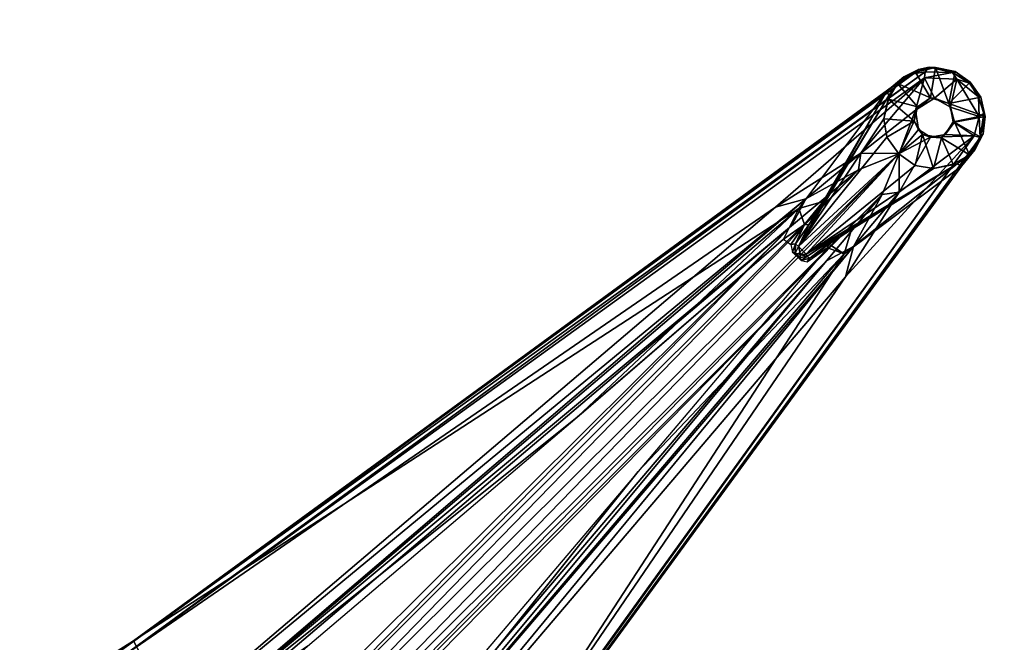
# Model space of a CAD drawing. Units: inches. Extents: x 0 to 489, y 0 to 266.
# Drawn here: x 58 to 67, y 237 to 243 of the extents above; entities that cross this region are included whole.
import ezdxf

# ---------------------------------------------------------------- set-up
doc = ezdxf.new("R2010")
doc.units = ezdxf.units.IN
doc.header["$MEASUREMENT"] = 0
for name, color, linetype in [('A-FURN-3-TABLE-SUPPORT', 2, 'Continuous'), ('A-FURN-3-TABLE-TOPEDGE', 2, 'Continuous'), ('A-FURN-3-TABLE-TOPLAM', 2, 'Continuous'), ('A-FURN-P-TABLE-T', 7, 'Continuous')]:
    doc.layers.add(name, color=color, linetype=linetype)
doc.styles.get("Standard").update_dxf_attribs({"font": 'arial.ttf'})

# ---------------------------------------------------------------- blocks, each defined once
blk = doc.blocks.new('3_ET589RSLNG')
at = {"layer": 'A-FURN-P-TABLE-T', "flags": 1}
for tag, height in [('CAPTG', 2.5), ('CAPPN', 0.001), ('CAPMG', 0.001), ('CAPMC', 0.001), ('CAPQT', 0.001), ('CAPDH', 0.001), ('CAPGC', 0.001)]:
    blk.add_attdef(tag, (0, 0), '', height=height, dxfattribs=at)
at = {"layer": 'A-FURN-3-TABLE-SUPPORT'}
mesh = blk.add_polyface(dxfattribs=at)
corners = [(-22.35, 2.9973, 40.9991), (-16.3157, 8.1326, 40.9986), (-22.8214, 3.9022, 40.9956), (-22.9147, 2.1176, 40.9969), (-23.5068, 2.511, 40.9903), (-23.4166, 3.6033, 40.997), (-21.1194, 3.851, 40.942), (-22.2028, 2.9112, 40.9366), (-22.326, 2.3721, 40.9926), (-23.072, 3.746, 40.9957), (-22.9948, 3.7704, 40.8623), (-23.3079, 3.6329, 40.88), (-22.2687, 2.6043, 40.9337), (-22.3214, 2.8458, 40.9831), (-16.5418, 8.1452, 40.82), (-23.003, 2.6479, 40.82), (-22.9526, 3.7316, 40.822), (-23.2366, 2.7084, 40.8111), (-23.2187, 3.6143, 40.8206), (-15.5003, 8.2674, 40.76), (-22.3366, 1.3266, 37.9572), (-22.6446, 1.1497, 37.7054), (-22.201, 2.3711, 40.9333), (-16.3853, 7.9612, 40.6345), (-22.5292, 1.8579, 38.1383), (-22.941, 2.4039, 40.6562), (-22.8362, 1.4128, 37.7473), (-22.9325, 2.509, 40.7699), (-22.9663, 2.4673, 40.7572), (-23.0387, 2.401, 40.6311), (-23.24, 2.4799, 40.6633), (-23.2359, 2.6247, 40.798), (-15.0807, 9.4681, 40.8316), (-21.1575, 3.816, 40.9351), (-22.2064, 2.6483, 40.8396), (-22.1551, 2.839, 40.842), (-15.7314, 8.5085, 40.7609), (-22.8357, 1.2135, 37.6392), (-22.151, 2.4145, 40.8393), (-23.2902, 2.5559, 40.7332)]
mesh.append_faces([[corners[k] for k in face] for face in [(7, 34, 35, 35)]], dxfattribs={"vtx0": -1, "vtx2": -1})
mesh.append_faces([[corners[k] for k in face] for face in [(0, 1, 2, 2), (6, 0, 7, 7), (3, 8, 0, 0), (5, 0, 9, 9), (10, 11, 9, 9), (12, 13, 8, 8), (14, 15, 16, 16), (15, 17, 18, 18), (19, 20, 21, 21), (22, 12, 8, 8), (23, 24, 25, 25), (23, 26, 24, 24), (23, 25, 27, 27), (28, 29, 30, 30), (25, 29, 28, 28), (15, 28, 31, 31), (13, 12, 7, 7), (18, 11, 10, 10), (32, 16, 10, 10), (9, 2, 10, 10), (0, 2, 9, 9), (33, 6, 7, 7), (26, 36, 37, 37), (34, 22, 38, 38), (30, 39, 28, 28), (27, 25, 28, 28), (27, 28, 15, 15), (13, 7, 0, 0), (0, 8, 13, 13), (34, 12, 22, 22), (18, 16, 15, 15), (10, 16, 18, 18)]], dxfattribs={"vtx2": -1})
mesh.append_faces([[corners[k] for k in face] for face in [(3, 0, 4, 4), (4, 0, 5, 5), (7, 12, 34, 34)]], dxfattribs={"vtx2": -1, "vtx3": -1})
mesh = blk.add_polyface(dxfattribs=at)
corners = [(-22.3366, 1.3266, 37.9572), (-15.5003, 8.2674, 40.76), (-16.0438, 7.6197, 40.6345), (-21.5738, 1.1198, 40.6358), (-22.081, 1.4945, 38.2789), (-22.8214, 3.9022, 40.9956), (-16.3157, 8.1326, 40.9986), (-15.4553, 9.2782, 40.9965), (-22.35, 2.9973, 40.9991), (-18.4832, 6.0914, 40.9351), (-21.1194, 3.851, 40.942), (-15.2795, 9.4122, 40.9022), (-22.9948, 3.7704, 40.8623), (-21.0077, 1.6548, 40.9992), (-17.8851, 5.5577, 40.9423), (-20.1637, 2.8782, 40.9414), (-15.8729, 7.6885, 40.9985), (-20.1027, 1.1835, 40.9952), (-14.7236, 8.5456, 40.9968), (-20.2327, 1.0135, 40.8619), (-16.4644, 7.8303, 40.9483), (-15.7314, 8.5085, 40.7609), (-15.3351, 8.6676, 40.8175), (-22.8357, 1.2135, 37.6392), (-16.5418, 8.1452, 40.82), (-22.9526, 3.7316, 40.822), (-15.0844, 9.409, 40.8195), (-22.6446, 1.1497, 37.7054), (-16.2469, 8.2249, 40.7856), (-23.003, 2.6479, 40.82), (-15.8598, 7.4632, 40.82), (-14.5993, 8.8412, 40.8217), (-20.3703, 0.8459, 40.826), (-21.3571, 1.002, 40.82), (-21.4976, 1.0737, 40.7674), (-15.7802, 7.758, 40.7856), (-15.193, 9.4471, 40.8552), (-16.033, 7.7454, 40.9345), (-15.0807, 9.4681, 40.8316), (-22.9325, 2.509, 40.7699), (-16.3785, 7.7029, 40.7278), (-16.3484, 7.7848, 40.8304), (-16.3929, 7.7775, 40.8245), (-16.3853, 7.9612, 40.6345), (-22.8362, 1.4128, 37.7473), (-14.5411, 8.8268, 40.8652), (-18.4212, 6.1434, 40.9346), (-16.3513, 7.6928, 40.7339), (-16.2583, 7.9736, 40.9353)]
mesh.append_faces([[corners[k] for k in face] for face in [(27, 22, 1, 1), (31, 45, 19, 19)]], dxfattribs={"vtx0": -1, "vtx2": -1})
mesh.append_faces([[corners[k] for k in face] for face in [(0, 1, 2, 2), (3, 4, 2, 2), (2, 4, 0, 0), (5, 6, 7, 7), (6, 8, 9, 9), (8, 10, 9, 9), (7, 11, 12, 12), (13, 14, 15, 15), (16, 14, 13, 13), (13, 17, 16, 16), (12, 5, 7, 7), (18, 17, 19, 19), (20, 6, 9, 9), (21, 22, 23, 23), (24, 25, 26, 26), (24, 28, 29, 29), (30, 31, 32, 32), (30, 32, 33, 33), (34, 35, 33, 33), (36, 12, 11, 11), (16, 37, 14, 14), (3, 2, 34, 34), (25, 38, 26, 26), (35, 34, 2, 2), (39, 29, 28, 28), (40, 41, 42, 42), (33, 35, 30, 30), (28, 43, 39, 39), (19, 32, 31, 31), (44, 43, 21, 21), (9, 46, 20, 20), (40, 47, 41, 41), (38, 12, 36, 36), (42, 48, 20, 20)]], dxfattribs={"vtx2": -1})
mesh.append_faces([[corners[k] for k in face] for face in [(27, 23, 22, 22)]], dxfattribs={"vtx2": -1, "vtx3": -1})
mesh = blk.add_polyface(dxfattribs=at)
corners = [(-15.1452, 9.4921, 41.0285), (-15.0397, 9.5125, 40.9016), (-15.2868, 9.4197, 41.0146), (-14.977, 9.5114, 41.0474), (-14.787, 9.4711, 41.0432), (-15.186, 8.9838, 41.06), (-15.144, 8.9039, 40.82), (-15.1728, 9.0914, 40.82), (-15.1061, 8.8541, 41.06), (-15.708, 8.6725, 40.8181), (-15.0844, 9.409, 40.8195), (-15.4392, 9.199, 41.0562), (-15.154, 9.1254, 41.06), (-15.3502, 9.3554, 41.0472), (-15.0286, 9.2122, 41.06), (-15.173, 9.4652, 41.0562), (-15.4553, 9.2782, 40.9965), (-15.2795, 9.4122, 40.9022), (-15.436, 9.2378, 41.0217), (-14.9895, 9.2095, 40.82), (-15.0807, 9.4681, 40.8316), (-14.8114, 9.4606, 40.847), (-15.483, 9.0073, 41.0473), (-15.4529, 8.8281, 41.0413), (-15.193, 9.4471, 40.8552), (-16.0661, 8.1908, 41.0169), (-14.8462, 9.1588, 41.06), (-14.921, 8.8225, 41.06), (-15.0264, 8.8297, 40.82), (-15.3381, 8.6669, 41.0483), (-16.5418, 8.1452, 40.82)]
mesh.append_faces([[corners[k] for k in face] for face in [(7, 14, 12, 12), (14, 7, 19, 19), (19, 26, 14, 14), (27, 28, 8, 8)]], dxfattribs={"vtx0": -1, "vtx2": -1})
mesh.append_faces([[corners[k] for k in face] for face in [(0, 1, 2, 2), (3, 4, 1, 1), (5, 6, 7, 7), (6, 5, 8, 8), (7, 9, 10, 10), (11, 12, 13, 13), (14, 15, 13, 13), (12, 14, 13, 13), (16, 2, 17, 17), (11, 13, 18, 18), (7, 10, 19, 19), (20, 1, 21, 21), (5, 22, 23, 23), (20, 21, 10, 10), (24, 17, 1, 1), (17, 2, 1, 1), (13, 0, 2, 2), (18, 13, 2, 2), (3, 15, 14, 14), (1, 0, 3, 3), (16, 18, 2, 2), (25, 18, 16, 16), (23, 29, 5, 5), (22, 11, 18, 18), (11, 22, 5, 5), (9, 30, 10, 10), (20, 24, 1, 1), (12, 5, 7, 7), (11, 5, 12, 12), (28, 6, 8, 8), (13, 15, 0, 0), (3, 0, 15, 15)]], dxfattribs={"vtx2": -1})
mesh = blk.add_polyface(dxfattribs=at)
corners = [(-14.8462, 9.1588, 41.06), (-14.4934, 9.0316, 41.0472), (-14.5345, 9.2196, 41.0432), (-14.8299, 9.1221, 40.82), (-14.7928, 8.9764, 41.06), (-14.5498, 9.0317, 40.8237), (-14.8037, 8.9786, 40.82), (-14.5582, 9.222, 40.8493), (-14.787, 9.4711, 41.0432), (-14.8114, 9.4606, 40.847), (-15.0397, 9.5125, 40.9016), (-14.977, 9.5114, 41.0474), (-14.9895, 9.2095, 40.82), (-15.0844, 9.409, 40.8195), (-14.7694, 9.397, 40.8245), (-14.6463, 9.3559, 40.8641), (-15.0264, 8.8297, 40.82), (-14.8829, 8.8559, 40.82), (-14.5993, 8.8412, 40.8217), (-14.921, 8.8225, 41.06), (-14.6463, 8.6575, 41.0476), (-14.6405, 9.3669, 41.0492), (-14.5411, 8.8268, 40.8652), (-14.5051, 9.0596, 40.8645), (-14.5122, 8.8623, 41.0286), (-14.5398, 8.832, 41.0562), (-15.0286, 9.2122, 41.06)]
mesh.append_faces([[corners[k] for k in face] for face in [(3, 4, 0, 0), (0, 12, 3, 3), (14, 15, 7, 7)]], dxfattribs={"vtx0": -1, "vtx2": -1})
mesh.append_faces([[corners[k] for k in face] for face in [(6, 4, 3, 3), (19, 4, 17, 17), (2, 21, 0, 0), (6, 18, 17, 17)]], dxfattribs={"vtx1": -1, "vtx2": -1})
mesh.append_faces([[corners[k] for k in face] for face in [(16, 17, 18, 18)]], dxfattribs={"vtx1": -1, "vtx2": -1, "vtx3": -1})
mesh.append_faces([[corners[k] for k in face] for face in [(0, 1, 2, 2), (0, 4, 1, 1), (3, 5, 6, 6), (7, 2, 1, 1), (8, 9, 10, 10), (0, 8, 11, 11), (12, 13, 14, 14), (3, 14, 5, 5), (7, 15, 2, 2), (19, 20, 4, 4), (15, 21, 2, 2), (6, 5, 18, 18), (22, 23, 24, 24), (24, 23, 1, 1), (1, 4, 25, 25), (21, 9, 8, 8), (9, 21, 15, 15), (14, 13, 9, 9), (11, 26, 0, 0), (23, 7, 1, 1), (7, 5, 14, 14), (14, 3, 12, 12), (22, 5, 23, 23), (23, 5, 7, 7), (25, 24, 1, 1)]], dxfattribs={"vtx2": -1})
mesh.append_faces([[corners[k] for k in face] for face in [(21, 8, 0, 0), (18, 5, 22, 22), (4, 6, 17, 17), (14, 9, 15, 15)]], dxfattribs={"vtx2": -1, "vtx3": -1})
mesh = blk.add_polyface(dxfattribs=at)
corners = [(-14.5947, 8.7058, 41.0175), (-14.5411, 8.8268, 40.8652), (-14.5122, 8.8623, 41.0286), (-15.4553, 9.2782, 40.9965), (-16.077, 8.1992, 40.9961), (-16.0661, 8.1908, 41.0169), (-14.7928, 8.9764, 41.06), (-14.6463, 8.6575, 41.0476), (-14.5398, 8.832, 41.0562), (-16.2448, 7.6852, 41.028), (-15.1769, 8.5521, 41.0413), (-15.3381, 8.6669, 41.0483), (-15.1061, 8.8541, 41.06), (-15.186, 8.9838, 41.06), (-15.708, 8.6725, 40.8181), (-15.1728, 9.0914, 40.82), (-15.3351, 8.6676, 40.8175), (-14.806, 8.5658, 41.0562), (-14.921, 8.8225, 41.06), (-14.7652, 8.5683, 41.0171), (-14.9977, 8.522, 41.0473), (-15.7314, 8.5085, 40.7609), (-15.0264, 8.8297, 40.82), (-14.5993, 8.8412, 40.8217), (-15.3343, 8.2913, 40.8181), (-14.8829, 8.8559, 40.82), (-16.3194, 7.76, 41.0276), (-15.483, 9.0073, 41.0473), (-15.436, 9.2378, 41.0217), (-15.4529, 8.8281, 41.0413), (-14.7236, 8.5456, 40.9968), (-15.144, 8.9039, 40.82), (-15.7802, 7.758, 40.7856), (-15.5003, 8.2674, 40.76), (-16.2469, 8.2249, 40.7856), (-15.8729, 7.6885, 40.9985), (-16.3853, 7.9612, 40.6345), (-16.5418, 8.1452, 40.82), (-16.3157, 8.1326, 40.9986)]
mesh.append_faces([[corners[k] for k in face] for face in [(0, 1, 2, 2), (22, 23, 24, 24), (1, 0, 30, 30)]], dxfattribs={"vtx0": -1, "vtx2": -1})
mesh.append_faces([[corners[k] for k in face] for face in [(3, 4, 5, 5), (6, 7, 8, 8), (9, 10, 11, 11), (11, 10, 12, 12), (12, 13, 11, 11), (14, 15, 16, 16), (17, 7, 18, 18), (9, 19, 20, 20), (21, 14, 16, 16), (26, 27, 28, 28), (26, 29, 27, 27), (7, 17, 19, 19), (15, 31, 16, 16), (22, 24, 16, 16), (9, 20, 10, 10), (12, 10, 20, 20), (24, 32, 33, 33), (7, 0, 2, 2), (19, 0, 7, 7), (14, 21, 34, 34), (19, 35, 30, 30), (19, 30, 0, 0), (18, 12, 20, 20), (11, 29, 26, 26), (33, 16, 24, 24), (36, 34, 21, 21), (17, 20, 19, 19), (18, 20, 17, 17), (5, 26, 28, 28), (14, 34, 37, 37), (4, 3, 38, 38), (31, 22, 16, 16), (8, 7, 2, 2)]], dxfattribs={"vtx2": -1})
mesh.append_faces([[corners[k] for k in face] for face in [(18, 25, 22, 22)]], dxfattribs={"vtx2": -1, "vtx3": -1})
mesh = blk.add_polyface(dxfattribs=at)
corners = [(-16.2996, 7.6814, 41.0274), (-16.3513, 7.6928, 40.7339), (-16.3012, 7.6508, 40.7428), (-15.8729, 7.6885, 40.9985), (-20.1027, 1.1835, 40.9952), (-14.7236, 8.5456, 40.9968), (-20.2327, 1.0135, 40.8619), (-14.5411, 8.8268, 40.8652), (-14.7652, 8.5683, 41.0171), (-16.2448, 7.6852, 41.028), (-15.9074, 7.8817, 41.0071), (-16.2363, 7.662, 40.838), (-16.3484, 7.7848, 40.8304), (-16.3194, 7.76, 41.0276), (-16.2158, 7.9718, 40.9376), (-16.2583, 7.9736, 40.9353), (-15.3381, 8.6669, 41.0483), (-16.2081, 7.644, 40.8352), (-16.0209, 7.7825, 40.937), (-15.7802, 7.758, 40.7856), (-16.0438, 7.6197, 40.6345), (-15.5003, 8.2674, 40.76), (-16.3785, 7.7029, 40.7278), (-16.2931, 7.6217, 40.7386), (-16.077, 8.1992, 40.9961), (-16.0661, 8.1908, 41.0169), (-16.3929, 7.7775, 40.8245), (-15.8009, 7.9256, 40.9953), (-15.3343, 8.2913, 40.8181), (-14.5993, 8.8412, 40.8217), (-15.8598, 7.4632, 40.82), (-16.033, 7.7454, 40.9345), (-16.3157, 8.1326, 40.9986), (-16.2318, 7.6099, 40.8177), (-16.4644, 7.8303, 40.9483)]
mesh.append_faces([[corners[k] for k in face] for face in [(0, 13, 1, 1), (12, 1, 13, 13)]], dxfattribs={"vtx1": -1, "vtx2": -1})
mesh.append_faces([[corners[k] for k in face] for face in [(0, 1, 2, 2), (3, 4, 5, 5), (5, 6, 7, 7), (8, 9, 10, 10), (9, 11, 10, 10), (12, 13, 14, 14), (14, 15, 12, 12), (9, 16, 13, 13), (10, 17, 18, 18), (19, 20, 21, 21), (9, 0, 11, 11), (9, 13, 0, 0), (10, 11, 17, 17), (2, 22, 23, 23), (23, 17, 11, 11), (24, 15, 14, 14), (14, 25, 24, 24), (26, 12, 15, 15), (8, 10, 27, 27), (18, 27, 10, 10), (25, 14, 13, 13), (22, 2, 1, 1), (28, 29, 30, 30), (28, 30, 19, 19), (18, 31, 3, 3), (17, 31, 18, 18), (24, 32, 15, 15), (23, 33, 17, 17), (17, 33, 31, 31), (3, 27, 18, 18), (8, 27, 3, 3), (2, 11, 0, 0), (2, 23, 11, 11), (34, 15, 32, 32)]], dxfattribs={"vtx2": -1})
at = {"layer": 'A-FURN-3-TABLE-TOPEDGE'}
mesh = blk.add_polyface(dxfattribs=at)
corners = [(48, -18, 42), (48, 18, 42), (48, 18, 41), (48, -18, 41), (-48, 18, 42), (-48, -18, 42), (-48, -18, 41), (-48, 18, 41)]
mesh.append_faces([[corners[k] for k in face] for face in [(0, 1, 2, 3), (4, 5, 6, 7), (1, 4, 7, 2), (5, 0, 3, 6)]])
at = {"layer": 'A-FURN-3-TABLE-TOPLAM'}
mesh = blk.add_polyface(dxfattribs=at)
corners = [(-48, -18, 41), (-48, 18, 41), (48, 18, 41), (48, -18, 41)]
mesh.append_faces([[corners[k] for k in face] for face in [(0, 1, 2, 3)]])
mesh = blk.add_polyface(dxfattribs=at)
corners = [(48, -18, 42), (-48, -18, 42), (-48, 18, 42), (48, 18, 42)]
mesh.append_faces([[corners[k] for k in face] for face in [(0, 1, 2, 3)]])

msp = doc.modelspace()

# ---------------------------------------------------------------- block references
msp.add_blockref('3_ET589RSLNG', (81.7967, 233.0886))

doc.saveas('drawing.dxf')
